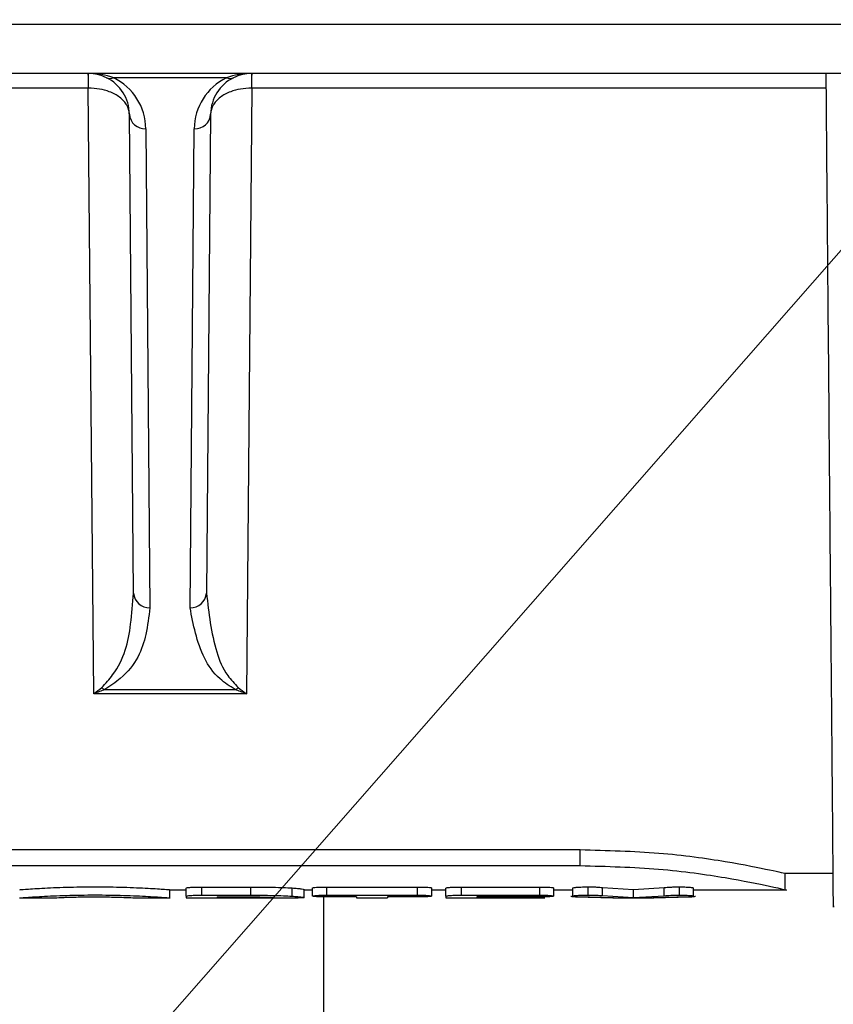
# Model space of a CAD drawing. Units: inches. Extents: x -447 to 927, y -122 to 157.
# Drawn here: x 4 to 5, y 15 to 16 of the extents above; entities that cross this region are included whole.
import ezdxf
from ezdxf import colors
from ezdxf.entities.mleader import LeaderData, LeaderLine
from ezdxf.math import Vec2, Vec3

# ---------------------------------------------------------------- set-up
doc = ezdxf.new("R2010")
doc.units = ezdxf.units.IN
doc.header["$MEASUREMENT"] = 0
doc.header["$PDMODE"] = 34
doc.header["$PDSIZE"] = -1
doc.linetypes.add('SLD-Solid', pattern=[0])
doc.layers.get('0').update_dxf_attribs({"linetype": 'SLD-Solid'})
for name, color, linetype in [('DE BLOCK FORMAT', 231, 'SLD-Solid'), ('DE VORTEX TEXT', 204, 'Continuous'), ('EN BLOCK FORMAT', 3, 'SLD-Solid'), ('EN VORTEX TEXT', 54, 'Continuous'), ('ES BLOCK FORMAT', 150, 'Continuous'), ('ES VORTEX TEXT', 82, 'Continuous'), ('FR BLOCK FORMAT', 220, 'SLD-Solid'), ('FR VORTEX TEXT', 20, 'Continuous')]:
    doc.layers.add(name, color=color, linetype=linetype)
doc.styles.add('Vortex annotative', font='arial.ttf')
doc.dimstyles.new('Vortex PRODUCT', dxfattribs={"dimtxt": 0.125, "dimasz": 0.125, "dimexe": 0, "dimexo": 0, "dimgap": 0.125, "dimtad": 0, "dimtih": 1, "dimtoh": 1, "dimdec": 0, "dimzin": 12, "dimdsep": 46, "dimlunit": 4, "dimtxsty": 'Vortex annotative', "dimcen": 0, "dimadec": 0, "dimazin": 0, "dimtfac": 1, "dimtdec": 0, "dimtofl": 0, "dimtmove": 0, "dimatfit": 3, "dimfxl": 1, "dimfrac": 1, "dimtolj": 1, "dimtzin": 12, "dimlwd": 18, "dimarcsym": 0})

# ---------------------------------------------------------------- blocks, each defined once
blk = doc.blocks.new('*D37')
at = {"layer": 'Defpoints', "color": 0, "transparency": 16777216}
for p in [(6.472, 23.7244), (8.352, 23.7244), (9.505, 16.6653)]:
    blk.add_point(p, dxfattribs=at)
at = {"layer": 'ES BLOCK FORMAT', "color": 0, "lineweight": 18, "transparency": 16777216}
for p, q in [((8.352, 24.6619), (8.352, 25.5994)), ((8.352, 15.7278), (8.352, 8.3044)), ((8.352, 8.3044), (7.4145, 8.3044))]:
    blk.add_line(p, q, dxfattribs=at)
at = {"layer": 'ES BLOCK FORMAT', "color": 0, "lineweight": -2, "transparency": 16777216}
for p, q in [((6.472, 23.7244), (8.352, 23.7244)), ((9.505, 16.6653), (8.352, 16.6653))]:
    blk.add_line(p, q, dxfattribs=at)
at = {"layer": 'ES BLOCK FORMAT', "color": 0, "transparency": 16777216}
for points in [[(8.1958, 24.6619), (8.5083, 24.6619), (8.352, 23.7244)], [(8.1958, 15.7278), (8.5083, 15.7278), (8.352, 16.6653)]]:
    blk.add_solid(points, dxfattribs=at)
at = {"layer": 'ES BLOCK FORMAT', "color": 0, "transparency": 16777216, "insert": (2.5233, 8.3044), "char_height": 0.9375, "attachment_point": 5, "style": 'Vortex annotative'}
blk.add_mtext('\\A1;7" [18cm]\\PPARTE\\PSUPERIOR\\PDEL\\PTORNILLO\\PDE ANCLAJE', dxfattribs=at)

msp = doc.modelspace()

# ---------------------------------------------------------------- linework, layer by layer
at = {"color": 7, "linetype": 'Continuous', "lineweight": 25}
for p, q in [((2.9166, 15.8857), (4.9853, 15.8857)), ((4.973, 15.8257), (2.9289, 15.8257)), ((3.8511, 15.8257), (3.8511, 15.8079)), ((4.0196, 15.8205), (3.8822, 15.8205)), ((4.0507, 15.8079), (4.0507, 15.8257)), ((3.8511, 15.8079), (3.1508, 15.8079)), ((3.8579, 15.0693), (3.8511, 15.8079)), ((3.8515, 15.8079), (3.8511, 15.8079)), ((4.0507, 15.8079), (4.044, 15.0693)), ((4.0507, 15.8079), (4.0503, 15.8079)), ((4.7511, 15.8079), (4.0507, 15.8079)), ((3.9065, 15.1919), (3.9014, 15.7761)), ((4.0005, 15.7761), (3.9954, 15.1919)), ((3.9214, 15.7583), (3.9265, 15.1742)), ((3.9754, 15.1742), (3.9805, 15.7583)), ((3.8716, 15.0743), (4.0302, 15.0743)), ((4.044, 15.0693), (3.8579, 15.0693)), ((3.4509, 14.8792), (4.4509, 14.8792)), ((4.4509, 14.8597), (4.4509, 14.8792)), ((3.4509, 14.8597), (4.4509, 14.8597)), ((4.7009, 14.8503), (4.7594, 14.8503)), ((4.7009, 14.8303), (4.7009, 14.8503)), ((3.9509, 14.8303), (3.9707, 14.8303)), ((3.9509, 14.8203), (3.9509, 14.8303)), ((3.9707, 14.8223), (3.9707, 14.8323)), ((3.9897, 14.8336), (4.0495, 14.8336)), ((3.9897, 14.8237), (3.9897, 14.8336)), ((4.0495, 14.8237), (4.0495, 14.8336)), ((4.0997, 14.8224), (4.0997, 14.8324)), ((4.1145, 14.8207), (4.1145, 14.8307)), ((4.1145, 14.8303), (4.1245, 14.8303)), ((4.1245, 14.8224), (4.1245, 14.8324)), ((4.142, 14.8336), (4.2527, 14.8336)), ((4.142, 14.8237), (4.142, 14.8336)), ((4.2527, 14.8237), (4.2527, 14.8336)), ((4.2702, 14.8224), (4.2702, 14.8324)), ((4.2702, 14.8303), (4.2874, 14.8303)), ((4.2874, 14.8223), (4.2874, 14.8323)), ((4.3063, 14.8336), (4.4018, 14.8336)), ((4.3063, 14.8237), (4.3063, 14.8336)), ((4.4018, 14.8237), (4.4018, 14.8336)), ((4.4188, 14.8225), (4.4188, 14.8324)), ((4.4188, 14.8303), (4.4422, 14.8303)), ((4.4422, 14.8224), (4.4422, 14.8324)), ((4.4609, 14.8238), (4.4609, 14.8337)), ((4.4784, 14.833), (4.516, 14.8306)), ((4.4784, 14.8231), (4.4784, 14.833)), ((4.516, 14.8306), (4.5535, 14.833)), ((4.516, 14.8206), (4.516, 14.8306)), ((4.5535, 14.823), (4.5535, 14.833)), ((4.5719, 14.8238), (4.5719, 14.8337)), ((4.5892, 14.8225), (4.5892, 14.8325)), ((4.5892, 14.8303), (4.701, 14.8303)), ((3.7676, 14.8203), (3.8074, 14.8203)), ((3.9113, 14.8203), (3.9511, 14.8203)), ((3.9707, 14.8223), (3.9707, 14.8203)), ((3.9707, 14.8203), (4.1073, 14.8203)), ((3.9897, 14.8237), (4.0495, 14.8237)), ((4.0086, 14.8215), (4.0463, 14.8215)), ((4.0086, 14.8215), (4.0086, 14.8203)), ((4.047, 14.8203), (4.0086, 14.8203)), ((4.1384, 9.2827), (4.1384, 14.8215)), ((4.142, 14.8237), (4.2527, 14.8237)), ((4.1784, 14.8215), (4.142, 14.8215)), ((4.1784, 14.8215), (4.1784, 14.8203)), ((4.1784, 14.8203), (4.2163, 14.8203)), ((4.2527, 14.8215), (4.2163, 14.8215)), ((4.2163, 14.8215), (4.2163, 14.8203)), ((4.2874, 14.8223), (4.2874, 14.8203)), ((4.2874, 14.8203), (4.4078, 14.8203)), ((4.3063, 14.8237), (4.4018, 14.8237)), ((4.4018, 14.8215), (4.325, 14.8215)), ((4.325, 14.8215), (4.325, 14.8204)), ((4.325, 14.8204), (4.3908, 14.8204)), ((4.4451, 14.8217), (4.4917, 14.8203)), ((4.4917, 14.8203), (4.4478, 14.8216)), ((4.4784, 14.8231), (4.516, 14.8206)), ((4.4907, 14.8203), (4.541, 14.8203)), ((4.516, 14.8206), (4.5535, 14.823)), ((4.5835, 14.8217), (4.5397, 14.8203)), ((4.5397, 14.8203), (4.5859, 14.8217))]:
    msp.add_line(p, q, dxfattribs=at)
for centre, radius, start, end in [((3.8514, 15.7757), 0.05, 63.8292, 90), ((3.3051, 15.812), 0.5464, 359.5663, 1.4337), ((3.8778, 15.8304), 0.0108, 245.9059, 294.0941), ((3.8514, 15.7757), 0.05, 0.5, 63.8292), ((3.8514, 15.7577), 0.07, 0.5, 63.8292), ((4.0505, 15.7577), 0.07, 116.1708, 179.5), ((4.0505, 15.7757), 0.05, 116.1708, 179.5), ((4.024, 15.8304), 0.0108, 245.9059, 294.0941), ((4.0505, 15.7757), 0.05, 90, 116.1708), ((4.5968, 15.812), 0.5464, 178.5663, 180.4337), ((3.9204, 15.7773), 0.019, 183.7289, 273.0103), ((3.9815, 15.7773), 0.019, 266.9897, 356.2711), ((3.9255, 15.1932), 0.019, 183.7289, 273.0103), ((3.9764, 15.1932), 0.019, 266.9897, 356.2711), ((3.8789, 15.0904), 0.0176, 230.3473, 245.5698), ((4.0229, 15.0904), 0.0176, 294.4302, 309.6527)]:
    msp.add_arc(centre, radius, start, end, dxfattribs=at)
for centre, start_param, end_param in [((3.8514, 15.7757), 1.114029, 1.570796), ((4.0505, 15.7757), 1.570796, 2.027563)]:
    msp.add_ellipse(centre, major_axis=(0.07, 0), ratio=0.714286, start_param=start_param, end_param=end_param, dxfattribs=at)
for points, knots in [([(4.7598, 14.8107), (4.7598, 14.8107), (4.7598, 14.8043), (4.7596, 14.8264), (4.7592, 14.8795), (4.7584, 14.973), (4.7573, 15.0979), (4.7559, 15.2514), (4.7544, 15.4278), (4.7527, 15.6211), (4.7515, 15.7575), (4.7509, 15.8257)], [0, 0, 0, 0, 0.000003, 0.125, 0.249998, 0.374997, 0.499996, 0.624996, 0.749996, 0.874998, 1, 1, 1, 1]), ([(3.9014, 15.7761), (3.9014, 15.7762), (3.9014, 15.7763), (3.9013, 15.7767), (3.9013, 15.7773), (3.9012, 15.7787), (3.9007, 15.7816), (3.8997, 15.7845), (3.8967, 15.7901), (3.8908, 15.7969), (3.8785, 15.8034), (3.8651, 15.8072), (3.8561, 15.8076), (3.8515, 15.8079)], [0, 0, 0, 0, 0.003416, 0.009885, 0.020937, 0.04441, 0.09475, 0.207781, 0.228254, 0.467716, 0.675175, 0.834554, 1, 1, 1, 1]), ([(4.0503, 15.8079), (4.0457, 15.8076), (4.0367, 15.8072), (4.0234, 15.8034), (4.0111, 15.7969), (4.0051, 15.7901), (4.0022, 15.7845), (4.0011, 15.7816), (4.0006, 15.7787), (4.0005, 15.7773), (4.0005, 15.7767), (4.0005, 15.7763), (4.0005, 15.7762), (4.0005, 15.7761)], [0, 0, 0, 0, 0.165446, 0.324825, 0.532284, 0.771746, 0.792219, 0.90525, 0.95559, 0.979063, 0.990115, 0.996584, 1, 1, 1, 1]), ([(3.8677, 15.0768), (3.8724, 15.0819), (3.894, 15.1055), (3.903, 15.145), (3.9055, 15.1793), (3.9065, 15.1919)], [0, 0, 0, 0, 0.147927, 0.686616, 1, 1, 1, 1]), ([(3.9954, 15.1919), (3.9982, 15.1677), (4.0021, 15.1333), (4.0167, 15.0952), (4.0296, 15.0816), (4.0342, 15.0768)], [0, 0, 0, 0, 0.6031, 0.858943, 1, 1, 1, 1]), ([(3.9265, 15.1742), (3.9251, 15.1634), (3.9216, 15.1342), (3.9076, 15.0989), (3.8782, 15.0788), (3.8716, 15.0743)], [0, 0, 0, 0, 0.3128808, 0.8469248, 1, 1, 1, 1]), ([(4.0302, 15.0743), (4.0238, 15.0786), (4.0062, 15.0902), (3.9848, 15.124), (3.9793, 15.1535), (3.9754, 15.1742)], [0, 0, 0, 0, 0.146189, 0.400656, 1, 1, 1, 1]), ([(3.8579, 15.0693), (3.8579, 15.0693), (3.8612, 15.0721), (3.8645, 15.0745), (3.8677, 15.0768)], [0, 0, 0, 0, 0.019526, 1, 1, 1, 1]), ([(3.8716, 15.0743), (3.8671, 15.0728), (3.8626, 15.0713), (3.858, 15.0693), (3.8579, 15.0693)], [0, 0, 0, 0, 0.980179, 1, 1, 1, 1]), ([(4.044, 15.0693), (4.0439, 15.0693), (4.0393, 15.0713), (4.0347, 15.0728), (4.0302, 15.0743)], [0, 0, 0, 0, 0.019821, 1, 1, 1, 1]), ([(4.0342, 15.0768), (4.0374, 15.0745), (4.0406, 15.0721), (4.0439, 15.0693), (4.044, 15.0693)], [0, 0, 0, 0, 0.980474, 1, 1, 1, 1]), ([(4.4509, 14.8792), (4.4837, 14.8783), (4.5493, 14.8765), (4.6323, 14.8647), (4.6792, 14.8552), (4.697, 14.8512), (4.7025, 14.8499), (4.7009, 14.8503), (4.7009, 14.8503)], [0, 0, 0, 0, 0.250251, 0.500367, 0.749321, 0.874811, 0.999591, 1, 1, 1, 1]), ([(4.4509, 14.8597), (4.4836, 14.8588), (4.5491, 14.857), (4.6333, 14.8447), (4.6851, 14.8342), (4.7073, 14.8288), (4.7009, 14.8303), (4.7009, 14.8303)], [0, 0, 0, 0, 0.24791, 0.497026, 0.747907, 0.999995, 1, 1, 1, 1]), ([(3.7677, 14.8303), (3.769, 14.8304), (3.7709, 14.8306), (3.7829, 14.8314), (3.7982, 14.8324), (3.824, 14.8335), (3.8595, 14.834), (3.8892, 14.8336), (3.9104, 14.8328), (3.9246, 14.8321), (3.936, 14.8314), (3.9479, 14.8306), (3.9497, 14.8304), (3.9509, 14.8303)], [0, 0, 0, 0, 0.125283, 0.188032, 0.250644, 0.375266, 0.49998, 0.624578, 0.686856, 0.749506, 0.812102, 0.874638, 1, 1, 1, 1]), ([(3.9707, 14.8323), (3.971, 14.8325), (3.9715, 14.8328), (3.9759, 14.8332), (3.9822, 14.8336), (3.9872, 14.8336), (3.9897, 14.8336)], [0, 0, 0, 0, 0.250044, 0.499998, 0.749954, 1, 1, 1, 1]), ([(4.0495, 14.8336), (4.0586, 14.8336), (4.0724, 14.8335), (4.0894, 14.833), (4.0963, 14.8326), (4.0997, 14.8324)], [0, 0, 0, 0, 0.499713, 0.756531, 1, 1, 1, 1]), ([(4.0997, 14.8324), (4.1021, 14.8322), (4.1068, 14.8319), (4.113, 14.8312), (4.1139, 14.8309), (4.1145, 14.8307)], [0, 0, 0, 0, 0.248169, 0.500697, 1, 1, 1, 1]), ([(4.1245, 14.8324), (4.1248, 14.8326), (4.1253, 14.8328), (4.1293, 14.8333), (4.1351, 14.8336), (4.1397, 14.8336), (4.142, 14.8336)], [0, 0, 0, 0, 0.2503703, 0.4999426, 0.7495076, 1, 1, 1, 1]), ([(4.2527, 14.8336), (4.255, 14.8336), (4.2596, 14.8336), (4.2654, 14.8333), (4.2694, 14.8328), (4.27, 14.8326), (4.2702, 14.8324)], [0, 0, 0, 0, 0.250385, 0.499945, 0.749515, 1, 1, 1, 1]), ([(4.2874, 14.8323), (4.2876, 14.8325), (4.2882, 14.8328), (4.2926, 14.8332), (4.2989, 14.8336), (4.3038, 14.8336), (4.3063, 14.8336)], [0, 0, 0, 0, 0.250042, 0.499998, 0.749956, 1, 1, 1, 1]), ([(4.4018, 14.8336), (4.4041, 14.8336), (4.4085, 14.8336), (4.4141, 14.8333), (4.418, 14.8329), (4.4186, 14.8326), (4.4188, 14.8324)], [0, 0, 0, 0, 0.250356, 0.499896, 0.749473, 1, 1, 1, 1]), ([(4.4422, 14.8324), (4.4424, 14.8326), (4.4428, 14.8328), (4.4451, 14.8331), (4.4474, 14.8333), (4.4503, 14.8335), (4.4547, 14.8337), (4.4584, 14.8337), (4.4609, 14.8337)], [0, 0, 0, 0, 0.249473, 0.37521, 0.499998, 0.624714, 0.750517, 1, 1, 1, 1]), ([(4.4609, 14.8337), (4.4626, 14.8337), (4.4661, 14.8337), (4.471, 14.8336), (4.4751, 14.8333), (4.4773, 14.8331), (4.4784, 14.833)], [0, 0, 0, 0, 0.250103, 0.499768, 0.749648, 1, 1, 1, 1]), ([(4.5535, 14.833), (4.5559, 14.8332), (4.5595, 14.8335), (4.5664, 14.8337), (4.5701, 14.8337), (4.5719, 14.8337)], [0, 0, 0, 0, 0.499413, 0.749532, 1, 1, 1, 1]), ([(4.5719, 14.8337), (4.5742, 14.8337), (4.5787, 14.8337), (4.5835, 14.8334), (4.5864, 14.8332), (4.5886, 14.8329), (4.5889, 14.8326), (4.5892, 14.8325)], [0, 0, 0, 0, 0.249621, 0.499358, 0.625042, 0.750236, 1, 1, 1, 1]), ([(3.7677, 14.8203), (3.769, 14.8204), (3.7709, 14.8206), (3.7828, 14.8214), (3.7943, 14.8221), (3.8085, 14.8229), (3.8297, 14.8236), (3.8595, 14.8241), (3.8892, 14.8236), (3.9105, 14.8229), (3.9247, 14.8221), (3.9361, 14.8214), (3.9479, 14.8206), (3.9497, 14.8204), (3.9509, 14.8203)], [0, 0, 0, 0, 0.125125, 0.188067, 0.250698, 0.313265, 0.375746, 0.499989, 0.624233, 0.68671, 0.749278, 0.811913, 0.874853, 1, 1, 1, 1]), ([(3.8074, 14.8203), (3.8081, 14.8203), (3.8094, 14.8204), (3.819, 14.8209), (3.8295, 14.8212), (3.8417, 14.8215), (3.8558, 14.8216), (3.8697, 14.8216), (3.8797, 14.8214), (3.8889, 14.8212), (3.8994, 14.8208), (3.9092, 14.8204), (3.9106, 14.8203), (3.9113, 14.8203)], [0, 0, 0, 0, 0.125411, 0.25038, 0.313065, 0.375501, 0.49969, 0.56266, 0.624516, 0.686864, 0.749649, 0.874633, 1, 1, 1, 1]), ([(3.9707, 14.8223), (3.971, 14.8225), (3.9715, 14.8228), (3.9759, 14.8233), (3.9822, 14.8236), (3.9872, 14.8236), (3.9897, 14.8237)], [0, 0, 0, 0, 0.251097, 0.501493, 0.751009, 1, 1, 1, 1]), ([(4.0463, 14.8215), (4.0503, 14.8215), (4.0577, 14.8215), (4.0663, 14.8213), (4.0714, 14.8211), (4.0742, 14.8209), (4.0758, 14.8208), (4.076, 14.8207), (4.0761, 14.8206)], [0, 0, 0, 0, 0.271555, 0.498008, 0.620617, 0.742815, 0.865324, 1, 1, 1, 1]), ([(4.0761, 14.8206), (4.076, 14.8206), (4.0758, 14.8205), (4.0742, 14.8204), (4.0714, 14.8203), (4.0663, 14.8203), (4.0579, 14.8203), (4.0507, 14.8203), (4.047, 14.8203)], [0, 0, 0, 0, 0.130129, 0.251545, 0.376537, 0.502148, 0.748003, 1, 1, 1, 1]), ([(4.0495, 14.8237), (4.0586, 14.8236), (4.0724, 14.8235), (4.0894, 14.823), (4.0964, 14.8226), (4.0997, 14.8224)], [0, 0, 0, 0, 0.499075, 0.755982, 1, 1, 1, 1]), ([(4.0997, 14.8224), (4.1021, 14.8223), (4.1068, 14.8219), (4.113, 14.8212), (4.1139, 14.8209), (4.1145, 14.8207)], [0, 0, 0, 0, 0.247662, 0.500109, 1, 1, 1, 1]), ([(4.1145, 14.8207), (4.1143, 14.8205), (4.1138, 14.8203), (4.1092, 14.8203), (4.1073, 14.8203)], [0, 0, 0, 0, 0.582928, 1, 1, 1, 1]), ([(4.1245, 14.8224), (4.1248, 14.8226), (4.1253, 14.8229), (4.1293, 14.8233), (4.1351, 14.8236), (4.1397, 14.8236), (4.142, 14.8237)], [0, 0, 0, 0, 0.251016, 0.501476, 0.751079, 1, 1, 1, 1]), ([(4.142, 14.8215), (4.1397, 14.8215), (4.1351, 14.8215), (4.1293, 14.8217), (4.1253, 14.822), (4.1248, 14.8223), (4.1245, 14.8224)], [0, 0, 0, 0, 0.248918, 0.498521, 0.748984, 1, 1, 1, 1]), ([(4.2527, 14.8237), (4.255, 14.8236), (4.2596, 14.8236), (4.2654, 14.8233), (4.2694, 14.8229), (4.27, 14.8226), (4.2702, 14.8224)], [0, 0, 0, 0, 0.248921, 0.498524, 0.748985, 1, 1, 1, 1]), ([(4.2702, 14.8224), (4.27, 14.8223), (4.2694, 14.822), (4.2654, 14.8217), (4.2596, 14.8215), (4.255, 14.8215), (4.2527, 14.8215)], [0, 0, 0, 0, 0.2510164, 0.5014794, 0.7510827, 1, 1, 1, 1]), ([(4.2874, 14.8223), (4.2876, 14.8225), (4.2882, 14.8228), (4.2925, 14.8233), (4.2988, 14.8236), (4.3038, 14.8236), (4.3063, 14.8237)], [0, 0, 0, 0, 0.251095, 0.501493, 0.751011, 1, 1, 1, 1]), ([(4.3908, 14.8204), (4.393, 14.8204), (4.3974, 14.8204), (4.403, 14.8203), (4.407, 14.8203), (4.4075, 14.8203), (4.4078, 14.8203)], [0, 0, 0, 0, 0.248936, 0.498522, 0.748971, 1, 1, 1, 1]), ([(4.4018, 14.8237), (4.4041, 14.8236), (4.4085, 14.8236), (4.4141, 14.8233), (4.4181, 14.8229), (4.4186, 14.8226), (4.4188, 14.8225)], [0, 0, 0, 0, 0.248932, 0.498519, 0.748969, 1, 1, 1, 1]), ([(4.4188, 14.8225), (4.4186, 14.8223), (4.4181, 14.822), (4.4141, 14.8217), (4.4085, 14.8216), (4.4041, 14.8215), (4.4018, 14.8215)], [0, 0, 0, 0, 0.251013, 0.501397, 0.750972, 1, 1, 1, 1]), ([(4.4395, 14.8226), (4.4398, 14.8224), (4.4404, 14.8221), (4.4435, 14.8218), (4.4451, 14.8217)], [0, 0, 0, 0, 0.4996557, 1, 1, 1, 1]), ([(4.4422, 14.8224), (4.4424, 14.8226), (4.4428, 14.8228), (4.4451, 14.8232), (4.4474, 14.8234), (4.4503, 14.8236), (4.4547, 14.8237), (4.4584, 14.8238), (4.4609, 14.8238)], [0, 0, 0, 0, 0.250531, 0.376626, 0.501506, 0.626146, 0.751579, 1, 1, 1, 1]), ([(4.4478, 14.8216), (4.4462, 14.8218), (4.4431, 14.822), (4.4425, 14.8223), (4.4422, 14.8224)], [0, 0, 0, 0, 0.535382, 1, 1, 1, 1]), ([(4.4609, 14.8238), (4.4626, 14.8238), (4.4661, 14.8238), (4.471, 14.8236), (4.4751, 14.8234), (4.4773, 14.8232), (4.4784, 14.8231)], [0, 0, 0, 0, 0.249515, 0.498855, 0.74896, 1, 1, 1, 1]), ([(4.5535, 14.823), (4.5559, 14.8232), (4.5595, 14.8235), (4.5664, 14.8238), (4.5701, 14.8238), (4.5719, 14.8238)], [0, 0, 0, 0, 0.500324, 0.750145, 1, 1, 1, 1]), ([(4.5719, 14.8238), (4.5742, 14.8238), (4.5787, 14.8237), (4.5836, 14.8234), (4.5864, 14.8232), (4.5886, 14.8229), (4.5889, 14.8227), (4.5892, 14.8225)], [0, 0, 0, 0, 0.248572, 0.497876, 0.623695, 0.749186, 1, 1, 1, 1]), ([(4.5892, 14.8225), (4.5889, 14.8224), (4.5883, 14.822), (4.5851, 14.8218), (4.5835, 14.8217)], [0, 0, 0, 0, 0.499639, 1, 1, 1, 1]), ([(4.5859, 14.8217), (4.5876, 14.8218), (4.5907, 14.822), (4.5913, 14.8223), (4.5916, 14.8225)], [0, 0, 0, 0, 0.533643, 1, 1, 1, 1])]:
    msp.add_open_spline(points, degree=3, knots=knots, dxfattribs=at)

# ---------------------------------------------------------------- dimensions: what is measured, and where the dimension line sits
at = {"layer": 'ES BLOCK FORMAT'}
dim = msp.add_linear_dim(base=(8.352, 23.7244), p1=(9.505, 16.6653), p2=(6.472, 23.7244), angle=90, text='<>\\PPARTE\\PSUPERIOR\\PDEL\\PTORNILLO\\PDE ANCLAJE', dimstyle='Vortex PRODUCT', override={"dimscale": 0, "dimtxt": 0.09375, "dimasz": 0.09375, "dimgap": 0.09375, "dimatfit": 1}, dxfattribs=at)
dim.commit()
dim.dimension.update_dxf_attribs({"geometry": '*D37', "text_midpoint": (2.5233, 8.3044), "dimtype": 160})

# ---------------------------------------------------------------- leaders
at = {"layer": 'DE BLOCK FORMAT'}
ml = msp.add_multileader_mtext('Standard', dxfattribs=at)
ml.set_content('\\A1;WASSERLEITUNG 3/4" (INCH), 20mm INNENGEWINDE (MNPT), 2% GEFFÄLLE ZUR WASSERVERSORGUNG, LEITUNGSDIMENSION SIEHE AUSFÜHRUNGSPLANUNG, (WASSERANSCHLUSS UND-LEITUNGEN VOR ORT)', color=256, style='Vortex annotative')
ml.set_leader_properties(color=256, lineweight=18)
ml.build(insert=Vec2(0, 0))
ml.multileader.update_dxf_attribs({"text_left_attachment_type": 5, "text_right_attachment_type": 5, "dogleg_length": 0, "arrow_head_size": 0.9375, "scale": 10})
ctx = ml.context
ctx.base_point, ctx.scale, ctx.char_height, ctx.arrow_head_size, ctx.landing_gap_size, ctx.plane_origin = Vec3(-29.0448, 2.9525), 10, 0.9375, 0.9375, 1.25, Vec3(29.2158, 71.0091)
ctx.left_attachment, ctx.right_attachment, ctx.text_align_type = 5, 5, 2
notes = []
notes.append((ctx, [(1, (1, 1, 0), (3.1674, 2.9525), (-1, 0), 0, [(0, [(8.2176, 19.5444)], 0, [])])]))
ctx.mtext.insert, ctx.mtext.width, ctx.mtext.alignment, ctx.mtext.flow_direction = Vec3(1.9174, 12.4213), 30.168083, 3, 5
at = {"layer": 'DE VORTEX TEXT'}
ml = msp.add_multileader_mtext('Standard', dxfattribs=at)
ml.set_content('\\A1;WASSERLEITUNG 3/4" (INCH), 20mm INNENGEWINDE (MNPT), 2% GEFFÄLLE ZUR WASSERVERSORGUNG, LEITUNGSDIMENSION SIEHE AUSFÜHRUNGSPLANUNG, (WASSERANSCHLUSS UND-LEITUNGEN VOR ORT)', color=256, style='Vortex annotative')
ml.set_leader_properties(color=256, lineweight=18)
ml.build(insert=Vec2(0, 0))
ml.multileader.update_dxf_attribs({"text_left_attachment_type": 5, "text_right_attachment_type": 5, "dogleg_length": 0, "arrow_head_size": 0.5625, "scale": 6})
ctx = ml.context
ctx.base_point, ctx.scale, ctx.char_height, ctx.arrow_head_size, ctx.landing_gap_size, ctx.plane_origin = Vec3(-28.253, 9.9628), 6, 0.5625, 0.5625, 0.75, Vec3(29.2158, 71.0091)
ctx.left_attachment, ctx.right_attachment, ctx.text_align_type = 5, 5, 2
notes.append((ctx, [(1, (1, 1, 0), (2.7333, 9.9628), (-1, 0), 0, [(0, [(8.2176, 19.5444)], 0, [])])]))
ctx.mtext.insert, ctx.mtext.width, ctx.mtext.alignment, ctx.mtext.flow_direction = Vec3(1.9833, 12.8021), 30.6528, 3, 5
at = {"layer": 'EN BLOCK FORMAT'}
ml = msp.add_multileader_mtext('Standard', dxfattribs=at)
ml.set_content('\\A1;WATER LINE INLET {\\H0.7x;\\S3#4;\\H1.4286x;" (20mm)\\H0.99998x; MNPT. MIN. 2º SLOPE BACK TO WATER SUPPLY. REFER TO CONSTRUCTION DOCUMENTS FOR LINE SIZE DETAILS. (LINE CONNECTION SUPPLIED  BY INSTALLER)}', color=256, style='Vortex annotative')
ml.set_leader_properties(color=256, lineweight=18)
ml.build(insert=Vec2(0, 0))
ml.multileader.update_dxf_attribs({"text_left_attachment_type": 5, "text_right_attachment_type": 5, "dogleg_length": 0, "arrow_head_size": 0.9375, "scale": 10})
ctx = ml.context
ctx.base_point, ctx.scale, ctx.char_height, ctx.arrow_head_size, ctx.landing_gap_size, ctx.plane_origin = Vec3(-28.104, 4.0539), 10, 0.9375, 0.9375, 1.25, Vec3(-65.8535, 80.3966)
ctx.left_attachment, ctx.right_attachment, ctx.text_align_type = 5, 5, 2
notes.append((ctx, [(1, (1, 1, 0), (2.7333, 4.0539), (-1, 0), 0, [(0, [(8.2176, 19.5444)], 0, [])])]))
ctx.mtext.insert, ctx.mtext.width, ctx.mtext.alignment, ctx.mtext.flow_direction = Vec3(1.4833, 11.6597), 28.508794, 3, 5
at = {"layer": 'EN VORTEX TEXT'}
ml = msp.add_multileader_mtext('Standard', dxfattribs=at)
ml.set_content('\\A1;\\pxl3,ql;NOTES:^I\\P\\P1) “BY INSTALLER/BY CONTRACTOR“ MAY REFER TO\\P    SERVICE PROVIDERS OTHER THAN THE EQUIPMENT\\P    MANUFACTURER. PLEASE REFER TO PROJECT SPECIFICATION\\P    FOR DETAILS OF RESPONSIBILITY.\\P\\P2) POLYMER ENCAPSULATED ASSEMBLY\\P    NO EARTH GROUNDING AND NO BONDING RECOMMENDED \\P    FOR SPRAYLINK{\\H0.7x;\\STM^ ;\\H1.42857x; SYSTEM\\P    FOLLOW LOCAL CODE \\P\\P3) REFER TO INSTALLATION GUIDE FOR MORE DETAILS.}', color=256, style='Vortex annotative')
ml.set_leader_properties(color=256, lineweight=18)
ml.build(insert=Vec2(0, 0))
ml.multileader.update_dxf_attribs({"text_left_attachment_type": 5, "text_right_attachment_type": 5, "dogleg_length": 0, "arrow_head_size": 0.5625, "scale": 6})
ctx = ml.context
ctx.base_point, ctx.scale, ctx.char_height, ctx.arrow_head_size, ctx.landing_gap_size, ctx.plane_origin = Vec3(18.9071, 48.7995), 6, 0.5625, 0.5625, 0.75, Vec3(-87.6535, 84.0805)
ctx.left_attachment, ctx.right_attachment, ctx.text_align_type = 5, 5, 2
notes.append((ctx, [(0, (0, 0, 0), (0, 0), (1, 0), 1, [])]))
ctx.mtext.insert, ctx.mtext.width, ctx.mtext.alignment, ctx.mtext.flow_direction = Vec3(44.8725, 60.8771), 81.992582, 3, 5
ml = msp.add_multileader_mtext('Standard', dxfattribs=at)
ml.set_content('\\A1;CONCRETE SLAB', color=256, style='Vortex annotative')
ml.set_leader_properties(color=256, lineweight=18)
ml.build(insert=Vec2(0, 0))
ml.multileader.update_dxf_attribs({"text_left_attachment_type": 5, "text_right_attachment_type": 5, "dogleg_length": 0, "arrow_head_size": 0.5625, "scale": 6})
ctx = ml.context
ctx.base_point, ctx.scale, ctx.char_height, ctx.arrow_head_size, ctx.landing_gap_size, ctx.plane_origin = Vec3(42.7678, 22.5478), 6, 0.5625, 0.5625, 0.75, Vec3(42.8279, 45.9494)
ctx.left_attachment, ctx.right_attachment, ctx.text_align_type = 5, 5, 2
notes.append((ctx, [(0, (0, 0, 0), (0, 0), (1, 0), 1, [])]))
ctx.mtext.insert, ctx.mtext.width, ctx.mtext.alignment, ctx.mtext.flow_direction = Vec3(50.074, 23.2328), 27.678902, 3, 5
at = {"layer": 'ES BLOCK FORMAT'}
ml = msp.add_multileader_mtext('Standard', dxfattribs=at)
ml.set_content('\\A1;\\pxt8;ENTRADA DE LA LÍNEA DE AGUA DE {\\H0.7x;\\S3#4;\\H1.4286x;" (20mm)\\H0.99998x; MNPT.} MÍN. PENDIENTE DE 2º HACIA EL SUMINISTRO DE AGUA. CONSULTE LOS DOCUMENTOS DE CONSTRUCCIÓN PARA LOS DETALLES DE DIMENSIONAMIENTO DE LA LÍNEA. (CONEXIÓN DE LA LÍNEA SUMINISTRADA POR EL INSTALADOR)', color=256, style='Vortex annotative')
ml.set_leader_properties(color=256, lineweight=18)
ml.build(insert=Vec2(0, 0))
ml.multileader.update_dxf_attribs({"text_left_attachment_type": 5, "text_right_attachment_type": 5, "dogleg_length": 0, "arrow_head_size": 0.9375, "scale": 10})
ctx = ml.context
ctx.base_point, ctx.scale, ctx.char_height, ctx.arrow_head_size, ctx.landing_gap_size, ctx.plane_origin = Vec3(-36.4227, 5.3495), 10, 0.9375, 0.9375, 1.25, Vec3(-65.8535, 80.3966)
ctx.left_attachment, ctx.right_attachment, ctx.text_align_type = 5, 5, 2
notes.append((ctx, [(1, (1, 1, 0), (-4.2254, 5.3495), (-1, 0), 0, [(0, [(8.2176, 19.5444)], 0, [])])]))
ctx.mtext.insert, ctx.mtext.width, ctx.mtext.alignment, ctx.mtext.flow_direction = Vec3(-5.4754, 16.9339), 30.049499, 3, 5
at = {"layer": 'ES VORTEX TEXT'}
ml = msp.add_multileader_mtext('Standard', dxfattribs=at)
ml.set_content('\\A1;NOTAS:\\P\\pxl3;\\P\\pl0;1) "POR INSTALADOR/POR CONTRATISTA" PUEDE REFERIRSE A\\P     PROVEEDORES DE SERVICIO DISTINTOS DEL FABRICANTE DEL EQUIPO.\\P     CONSULTE LAS ESPECIFICACIONES DEL PROYECTO PARA OBTENER \\P     DETALLES DE RESPONSABILIDAD.\\P\\pl3;\\P\\pl0;2) CONJUNTO ENCAPSULADO DE POLÍMERO\\P    SIN CONEXIÓN A TIERRA RECOMENDADO PARA EL SISTEMA SPRAYLINK{\\H0.7x;\\SMR^ ;\\H1.42857x;\\P    SIGA EL CÓDIGO LOCAL.\\P\\pl3,a0.25;\\P\\pl0;3) CONSULTE LA GUÍA DE INSTALACIÓN PARA MÁS DETALLES.}', color=256, style='Vortex annotative')
ml.set_leader_properties(color=256, lineweight=18)
ml.build(insert=Vec2(0, 0))
ml.multileader.update_dxf_attribs({"text_left_attachment_type": 5, "text_right_attachment_type": 5, "dogleg_length": 0, "arrow_head_size": 0.5625, "scale": 6})
ctx = ml.context
ctx.base_point, ctx.scale, ctx.char_height, ctx.arrow_head_size, ctx.landing_gap_size, ctx.plane_origin = Vec3(-38.6508, 50.7687), 6, 0.5625, 0.5625, 0.75, Vec3(-39.4942, 107.5706)
ctx.left_attachment, ctx.right_attachment = 5, 5
notes.append((ctx, [(0, (0, 0, 0), (0, 0), (1, 0), 1, [])]))
ctx.mtext.insert, ctx.mtext.width, ctx.mtext.defined_height, ctx.mtext.flow_direction = Vec3(-37.9008, 62.5674), 30.691461, 5.0054, 5
ml = msp.add_multileader_mtext('Standard', dxfattribs=at)
ml.set_content('LOSA DE HORMIGÓN', color=256, style='Vortex annotative')
ml.set_leader_properties(color=256, lineweight=18)
ml.build(insert=Vec2(0, 0))
ml.multileader.update_dxf_attribs({"text_left_attachment_type": 5, "text_right_attachment_type": 5, "dogleg_length": 0, "arrow_head_size": 0.5625, "scale": 6})
ctx = ml.context
ctx.base_point, ctx.scale, ctx.char_height, ctx.arrow_head_size, ctx.landing_gap_size, ctx.plane_origin = Vec3(41.4631, 22.5478), 6, 0.5625, 0.5625, 0.75, Vec3(-2.3086, 76.0266)
ctx.left_attachment, ctx.right_attachment, ctx.text_align_type = 5, 5, 2
notes.append((ctx, [(0, (0, 0, 0), (0, 0), (1, 0), 1, [])]))
ctx.mtext.insert, ctx.mtext.width, ctx.mtext.defined_height, ctx.mtext.alignment, ctx.mtext.flow_direction = Vec3(50.125, 23.3647), 10.188861, 2.07, 3, 5
at = {"layer": 'FR BLOCK FORMAT'}
ml = msp.add_multileader_mtext('Standard', dxfattribs=at)
ml.set_content('\\A1;ENTRÉE D\'EAU {\\H0.7x;\\S3#4;\\H1.4286x;" (20mm)\\H0.99998x; MNPT. MIN. PENTE 2º À LA SOURCE D\'EAU. SE RÉFÉRER AUX DOCUMENTS DE CONSTRUCTION POUR LES DÉTAILS DE CALIBRATION DE LA LIGNE. (LIGNE DE CONNEXION FOURNIE PAR L\' INSTALLATEUR)}', color=256, style='Vortex annotative')
ml.set_leader_properties(color=256, lineweight=18)
ml.build(insert=Vec2(0, 0))
ml.multileader.update_dxf_attribs({"text_left_attachment_type": 5, "text_right_attachment_type": 5, "dogleg_length": 0, "arrow_head_size": 0.9375, "scale": 10})
ctx = ml.context
ctx.base_point, ctx.scale, ctx.char_height, ctx.arrow_head_size, ctx.landing_gap_size, ctx.plane_origin = Vec3(-30.942, 4.0539), 10, 0.9375, 0.9375, 1.25, Vec3(-74.1137, 81.3968)
ctx.left_attachment, ctx.right_attachment, ctx.text_align_type = 5, 5, 2
notes.append((ctx, [(1, (1, 1, 0), (2.7333, 4.0539), (-1, 0), 0, [(0, [(8.2176, 19.5444)], 0, [])])]))
ctx.mtext.insert, ctx.mtext.width, ctx.mtext.alignment, ctx.mtext.flow_direction = Vec3(1.4833, 12.2601), 31.213477, 3, 5
at = {"layer": 'FR VORTEX TEXT'}
ml = msp.add_multileader_mtext('Standard', dxfattribs=at)
ml.set_content("\\A1;NOTES:^I\\P\\pi3;\\P\\pi0,q*;1) TÂCHE DE L'INSTALLATEUR OU DE L'ENTREPRENEUR, \\P\\pql;    RECOURS POSSIBLE À DES FOURNISSEURS DE SERVICES\\P    AUTRES QUE LE FABRICANT DE L'ÉQUIPEMENT.\\P    CONSULTEZ LE CAHIER DES CHARGES DU PROJET POUR\\P    LES DÉTAILS PROPRES À LA RESPONSABILITÉ.\\P\\pl3;\\P\\pl0,q*;2) ASSEMBLAGE ENCAPSULÉ EN POLYMÈRE\\P\\pql;    AUCUNE MISE À LA TERRE ET AUCUNE LIAISON DE MASSES RECOMMANDÉES\\P    POUR LE SYSTÈME SPRAYLINK{\\H0.7x;\\SMC^ ;\\H1.42857x;.\\P    SUIVEZ LE CODE LOCAL.\\P\\P\\pq*;3) SE RÉFÉRER AU GUIDE D'INSTALLATION POUR PLUS DE DÉTAILS.}", color=256, style='Vortex annotative')
ml.set_leader_properties(color=256, lineweight=18)
ml.build(insert=Vec2(0, 0))
ml.multileader.update_dxf_attribs({"text_left_attachment_type": 5, "text_right_attachment_type": 5, "dogleg_length": 0, "arrow_head_size": 0.5625, "scale": 6})
ctx = ml.context
ctx.base_point, ctx.scale, ctx.char_height, ctx.arrow_head_size, ctx.landing_gap_size, ctx.plane_origin = Vec3(-38.8552, 46.2812), 6, 0.5625, 0.5625, 0.75, Vec3(-70.6657, 119.848)
ctx.left_attachment, ctx.right_attachment = 5, 5
notes.append((ctx, [(0, (0, 0, 0), (0, 0), (1, 0), 1, [])]))
ctx.mtext.insert, ctx.mtext.width, ctx.mtext.flow_direction = Vec3(-38.1052, 61.4417), 44.54206, 5
ml = msp.add_multileader_mtext('Standard', dxfattribs=at)
ml.set_content('\\A1;DALLE DE BÉTON', color=256, style='Vortex annotative')
ml.set_leader_properties(color=256, lineweight=18)
ml.build(insert=Vec2(0, 0))
ml.multileader.update_dxf_attribs({"text_left_attachment_type": 5, "text_right_attachment_type": 5, "dogleg_length": 0, "arrow_head_size": 0.5625, "scale": 6})
ctx = ml.context
ctx.base_point, ctx.scale, ctx.char_height, ctx.arrow_head_size, ctx.landing_gap_size, ctx.plane_origin = Vec3(42.9241, 22.4439), 6, 0.5625, 0.5625, 0.75, Vec3(10.1964, 81.6671)
ctx.left_attachment, ctx.right_attachment, ctx.text_align_type = 5, 5, 2
notes.append((ctx, [(0, (0, 0, 0), (0, 0), (1, 0), 1, [])]))
ctx.mtext.insert, ctx.mtext.width, ctx.mtext.alignment, ctx.mtext.flow_direction = Vec3(50.2741, 23.2608), 7.668925, 3, 5
for ctx, leaders in notes:
    for number, flags, end, landing, length, lines in leaders:
        leader = LeaderData()
        leader.index, (leader.has_last_leader_line, leader.has_dogleg_vector, leader.attachment_direction) = number, flags
        leader.last_leader_point, leader.dogleg_vector, leader.dogleg_length = Vec3(end), Vec3(landing), length
        for number, points, colour, breaks in lines:
            line = LeaderLine()
            line.index, line.vertices, line.color, line.breaks = number, Vec3.list(points), colors.encode_raw_color(colour), breaks
            leader.lines.append(line)
        ctx.leaders.append(leader)

doc.saveas('drawing.dxf')
